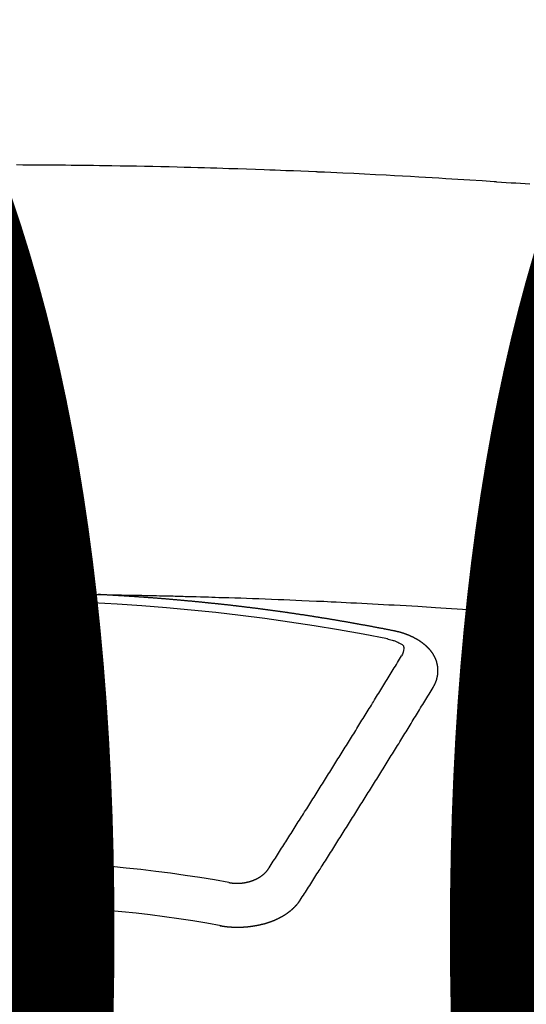
# Model space of a CAD drawing. Extents: x 27948 to 54421, y -25 to 8845.
# Drawn here: x 30773 to 30781, y 6850 to 6865 of the extents above; entities that cross this region are included whole.
import ezdxf

# ---------------------------------------------------------------- set-up
doc = ezdxf.new("R2010")
doc.units = 0
doc.header["$LTSCALE"] = 50
doc.header["$MEASUREMENT"] = 0
doc.layers.get('0').update_dxf_attribs({"linetype": 'CONTINUOUS'})
doc.layers.get('DEFPOINTS').update_dxf_attribs({"color": 146, "linetype": 'CONTINUOUS'})
doc.layers.add('150-機器', color=8, linetype='CONTINUOUS')
doc.styles.add('KH001', font='msgothic.ttc')
doc.dimstyles.new('KH1xx015', dxfattribs={"dimscale": 10, "dimtxt": 3.8, "dimasz": 0.8, "dimexe": 0.3, "dimexo": 1.2, "dimgap": 0.5, "dimtad": 3, "dimdec": 1, "dimdsep": 46, "dimlunit": 6, "dimtxsty": 'KH001', "dimblk": 'DOT', "dimcen": 1, "dimdle": 1, "dimclrd": 256, "dimclre": 256, "dimclrt": 256, "dimadec": 0, "dimazin": 0, "dimtfac": 1, "dimtdec": 1, "dimtix": 1, "dimtmove": 2, "dimatfit": 3, "dimldrblk": 'CLOSEDBLANK', "dimfxl": 1, "dimtolj": 1, "dimtzin": 0, "dimlwd": -1, "dimlwe": -1, "dimarcsym": 0})

# ---------------------------------------------------------------- blocks, each defined once
blk = doc.blocks.new('F402_H')
at = {"layer": '150-機器', "color": 13, "linetype": 'Continuous'}
for points in [[(8.209, -259.862), (8.137, -259.857), (8.065, -259.852), (7.993, -259.847), (7.921, -259.842), (7.849, -259.837), (7.777, -259.832), (7.705, -259.827), (7.695, -259.826), (7.684, -259.825), (7.674, -259.824), (7.664, -259.824), (7.478, -259.811), (7.293, -259.798), (7.107, -259.787), (6.921, -259.776), (6.818, -259.77), (6.715, -259.764), (6.611, -259.758), (6.508, -259.752), (6.384, -259.745), (6.26, -259.738), (6.136, -259.731), (6.011, -259.724), (5.846, -259.715), (5.68, -259.707), (5.515, -259.699), (5.349, -259.691), (5.256, -259.687), (5.162, -259.683), (5.069, -259.678), (4.975, -259.674), (4.965, -259.674), (4.955, -259.673), (4.945, -259.673), (4.934, -259.672), (4.82, -259.667), (4.706, -259.662), (4.592, -259.658), (4.477, -259.654), (4.394, -259.651), (4.311, -259.648), (4.228, -259.644), (4.145, -259.641), (4.01, -259.636), (3.875, -259.632), (3.74, -259.627), (3.605, -259.623), (3.511, -259.62), (3.417, -259.617), (3.324, -259.614), (3.23, -259.611), (3.126, -259.608), (3.022, -259.605), (2.918, -259.603), (2.814, -259.6), (2.689, -259.597), (2.564, -259.594), (2.439, -259.592), (2.314, -259.589), (2.189, -259.587), (2.064, -259.584), (1.939, -259.582), (1.814, -259.58), (1.72, -259.579), (1.626, -259.578), (1.532, -259.576), (1.439, -259.575), (1.355, -259.574), (1.272, -259.573), (1.189, -259.572), (1.105, -259.571), (1.011, -259.57), (0.917, -259.57), (0.823, -259.569), (0.729, -259.568), (0.636, -259.568), (0.542, -259.567), (0.448, -259.567), (0.354, -259.566)], [(0.399, -266.096), (0.406, -266.096), (0.412, -266.097), (0.419, -266.097), (0.426, -266.097), (0.432, -266.097), (0.438, -266.097), (0.445, -266.097), (0.452, -266.097), (0.458, -266.097), (0.465, -266.097), (0.472, -266.097), (0.479, -266.098), (0.485, -266.098), (0.492, -266.098), (0.499, -266.098), (0.505, -266.098), (0.512, -266.098), (0.519, -266.098), (0.526, -266.098), (0.532, -266.098), (0.539, -266.099), (0.546, -266.099), (0.552, -266.099), (0.559, -266.099), (0.566, -266.099), (0.573, -266.099), (0.579, -266.099), (0.586, -266.099), (0.593, -266.1), (0.599, -266.1), (0.606, -266.1), (0.613, -266.1), (0.619, -266.1), (0.626, -266.1), (0.633, -266.1), (0.64, -266.101), (0.646, -266.101), (0.653, -266.101), (0.66, -266.101), (0.666, -266.101), (0.673, -266.101), (0.68, -266.101), (0.687, -266.102), (0.693, -266.102), (0.7, -266.102), (0.707, -266.102), (0.713, -266.102), (0.72, -266.102), (0.727, -266.102), (0.734, -266.103), (0.74, -266.103), (0.747, -266.103), (0.754, -266.103), (0.76, -266.103), (0.767, -266.103), (0.774, -266.104), (0.781, -266.104), (0.787, -266.104), (0.794, -266.104), (0.801, -266.104), (0.806, -266.105), (0.813, -266.105), (0.82, -266.105), (0.826, -266.105), (0.833, -266.105), (0.84, -266.105), (0.847, -266.106), (0.853, -266.106), (0.86, -266.106), (0.867, -266.106), (0.873, -266.106), (0.88, -266.107), (0.887, -266.107), (0.894, -266.107), (0.9, -266.107), (0.907, -266.107), (0.914, -266.108), (0.92, -266.108), (0.927, -266.108), (0.934, -266.108), (0.941, -266.108), (0.947, -266.109), (0.954, -266.109), (0.961, -266.109), (0.967, -266.109), (0.974, -266.109), (0.981, -266.11), (0.987, -266.11), (0.994, -266.11), (1.001, -266.11), (1.008, -266.11), (1.014, -266.111), (1.021, -266.111), (1.028, -266.111), (1.034, -266.111), (1.041, -266.112), (1.048, -266.112), (1.054, -266.112), (1.061, -266.112), (1.068, -266.113), (1.075, -266.113), (1.081, -266.113), (1.088, -266.113), (1.095, -266.114), (1.101, -266.114), (1.108, -266.114), (1.115, -266.114), (1.122, -266.115), (1.128, -266.115), (1.135, -266.115), (1.142, -266.115), (1.148, -266.116), (1.155, -266.116), (1.162, -266.116), (1.168, -266.116), (1.175, -266.117), (1.181, -266.117), (1.188, -266.117), (1.194, -266.117), (1.201, -266.118), (1.208, -266.118), (1.214, -266.118), (1.221, -266.118), (1.228, -266.119), (1.234, -266.119), (1.241, -266.119), (1.248, -266.12), (1.254, -266.12), (1.261, -266.12), (1.268, -266.12), (1.275, -266.121), (1.281, -266.121), (1.288, -266.121), (1.295, -266.122), (1.301, -266.122), (1.308, -266.122), (1.315, -266.123), (1.321, -266.123), (1.328, -266.123), (1.335, -266.123), (1.342, -266.124), (1.348, -266.124), (1.355, -266.124), (1.362, -266.125), (1.368, -266.125), (1.375, -266.125), (1.382, -266.126), (1.388, -266.126), (1.395, -266.126), (1.402, -266.127), (1.408, -266.127), (1.415, -266.127), (1.422, -266.128), (1.429, -266.128), (1.435, -266.128), (1.442, -266.128), (1.449, -266.129), (1.455, -266.129), (1.462, -266.129), (1.469, -266.13), (1.475, -266.13), (1.482, -266.13), (1.489, -266.131), (1.495, -266.131), (1.502, -266.131), (1.509, -266.132), (1.516, -266.132), (1.522, -266.132), (1.529, -266.133), (1.536, -266.133), (1.542, -266.133), (1.549, -266.134), (1.556, -266.134), (1.561, -266.134), (1.568, -266.135), (1.575, -266.135), (1.581, -266.135), (1.588, -266.136), (1.595, -266.136), (1.602, -266.136)], [(1.595, -266.136), (1.673, -266.137), (1.75, -266.139), (1.828, -266.14), (1.905, -266.142), (1.958, -266.143), (2.011, -266.144), (2.064, -266.145), (2.117, -266.146), (2.147, -266.146), (2.178, -266.147), (2.208, -266.147), (2.238, -266.148), (2.269, -266.148), (2.299, -266.149), (2.329, -266.149), (2.359, -266.15), (2.382, -266.15), (2.404, -266.151), (2.427, -266.151), (2.45, -266.152), (2.495, -266.153), (2.541, -266.154), (2.587, -266.155), (2.632, -266.156), (2.655, -266.156), (2.678, -266.157), (2.7, -266.157), (2.723, -266.158), (2.753, -266.158), (2.783, -266.159), (2.814, -266.16), (2.844, -266.161), (2.874, -266.162), (2.905, -266.163), (2.935, -266.164), (2.966, -266.165), (3.034, -266.167), (3.102, -266.168), (3.17, -266.17), (3.238, -266.172), (3.291, -266.173), (3.343, -266.175), (3.396, -266.177), (3.449, -266.179), (3.488, -266.18), (3.527, -266.181), (3.566, -266.182), (3.605, -266.183), (3.694, -266.186), (3.784, -266.189), (3.873, -266.192), (3.963, -266.196), (4.061, -266.199), (4.159, -266.203), (4.258, -266.207), (4.356, -266.211), (4.446, -266.214), (4.537, -266.218), (4.627, -266.222), (4.718, -266.226), (4.831, -266.23), (4.944, -266.235), (5.057, -266.24), (5.171, -266.246), (5.246, -266.249), (5.321, -266.253), (5.397, -266.257), (5.472, -266.261), (5.555, -266.265), (5.637, -266.269), (5.72, -266.273), (5.803, -266.277), (5.886, -266.282), (5.969, -266.286), (6.051, -266.291), (6.134, -266.295), (6.224, -266.301), (6.314, -266.306), (6.404, -266.311), (6.494, -266.316), (6.562, -266.32), (6.629, -266.324), (6.697, -266.328), (6.764, -266.332), (6.847, -266.337), (6.929, -266.343), (7.012, -266.348), (7.095, -266.353), (7.177, -266.359), (7.259, -266.364), (7.341, -266.37), (7.424, -266.375), (7.506, -266.381), (7.588, -266.387), (7.671, -266.392), (7.753, -266.398), (7.835, -266.404), (7.917, -266.41), (8, -266.416), (8.082, -266.422), (8.156, -266.428)], [(6.135, -266.693), (6.125, -266.691), (6.116, -266.689), (6.107, -266.687), (6.098, -266.685), (6.089, -266.684), (6.079, -266.682), (6.07, -266.68), (6.061, -266.678), (6.052, -266.676), (6.043, -266.674), (6.033, -266.673), (6.024, -266.671), (6.015, -266.669), (6.006, -266.667), (5.997, -266.665), (5.987, -266.664), (5.979, -266.662), (5.97, -266.66), (5.961, -266.658), (5.951, -266.656), (5.942, -266.655), (5.933, -266.653), (5.924, -266.651), (5.915, -266.65), (5.905, -266.649), (5.896, -266.647), (5.887, -266.645), (5.878, -266.643), (5.868, -266.641), (5.859, -266.64), (5.85, -266.638), (5.841, -266.636), (5.832, -266.634), (5.822, -266.633), (5.813, -266.631), (5.804, -266.629), (5.795, -266.627), (5.785, -266.626), (5.776, -266.624), (5.767, -266.622), (5.758, -266.621), (5.748, -266.619), (5.739, -266.617), (5.73, -266.615), (5.721, -266.614), (5.711, -266.612), (5.702, -266.61), (5.693, -266.609), (5.683, -266.607), (5.674, -266.605), (5.665, -266.603), (5.656, -266.602), (5.646, -266.6), (5.637, -266.598), (5.628, -266.597), (5.619, -266.595), (5.609, -266.593), (5.601, -266.592), (5.592, -266.59), (5.582, -266.588), (5.573, -266.587), (5.564, -266.585), (5.555, -266.583), (5.545, -266.582), (5.536, -266.58), (5.527, -266.578), (5.517, -266.577), (5.508, -266.575), (5.499, -266.573), (5.49, -266.572), (5.48, -266.57), (5.471, -266.568), (5.462, -266.567), (5.452, -266.565), (5.443, -266.564), (5.434, -266.562), (5.424, -266.56), (5.415, -266.559), (5.406, -266.557), (5.397, -266.555), (5.387, -266.554), (5.378, -266.552), (5.369, -266.551), (5.359, -266.549), (5.35, -266.547), (5.341, -266.546), (5.331, -266.544), (5.322, -266.543), (5.313, -266.541), (5.303, -266.539), (5.294, -266.538), (5.285, -266.536), (5.275, -266.535), (5.266, -266.533), (5.257, -266.532), (5.247, -266.53), (5.238, -266.528), (5.229, -266.527), (5.22, -266.525), (5.211, -266.524), (5.202, -266.522), (5.192, -266.521), (5.183, -266.519), (5.174, -266.517), (5.164, -266.516), (5.155, -266.514), (5.146, -266.513), (5.136, -266.511), (5.127, -266.51), (5.118, -266.508), (5.108, -266.507), (5.099, -266.505), (5.089, -266.504), (5.08, -266.502), (5.071, -266.501), (5.061, -266.499), (5.052, -266.498), (5.043, -266.496), (5.033, -266.495), (5.024, -266.493), (5.015, -266.492), (5.005, -266.49), (4.996, -266.489), (4.986, -266.487), (4.977, -266.486), (4.968, -266.484), (4.958, -266.483), (4.949, -266.481), (4.94, -266.48), (4.93, -266.478), (4.921, -266.477), (4.911, -266.475), (4.902, -266.474), (4.893, -266.472), (4.883, -266.471), (4.874, -266.469), (4.864, -266.468), (4.855, -266.466), (4.847, -266.465), (4.837, -266.464), (4.828, -266.462), (4.818, -266.461), (4.809, -266.459), (4.8, -266.458), (4.79, -266.456), (4.781, -266.455), (4.771, -266.453), (4.762, -266.452), (4.753, -266.451), (4.743, -266.449), (4.734, -266.448), (4.724, -266.446), (4.715, -266.445), (4.706, -266.444), (4.696, -266.442), (4.687, -266.441), (4.677, -266.439), (4.668, -266.438), (4.659, -266.437), (4.649, -266.435), (4.64, -266.434), (4.63, -266.432), (4.621, -266.431), (4.611, -266.43), (4.602, -266.428), (4.593, -266.427), (4.583, -266.425), (4.574, -266.424), (4.564, -266.423), (4.555, -266.421), (4.545, -266.42), (4.536, -266.419), (4.527, -266.417), (4.517, -266.416), (4.508, -266.415), (4.498, -266.413), (4.489, -266.412), (4.479, -266.411), (4.471, -266.409), (4.461, -266.408), (4.452, -266.407), (4.443, -266.405), (4.433, -266.404), (4.424, -266.403), (4.414, -266.401), (4.405, -266.4), (4.395, -266.399), (4.386, -266.397), (4.376, -266.396), (4.367, -266.395), (4.357, -266.393), (4.348, -266.392), (4.339, -266.391), (4.329, -266.389), (4.32, -266.388), (4.31, -266.387), (4.301, -266.386), (4.291, -266.384), (4.282, -266.383), (4.272, -266.382), (4.263, -266.38), (4.253, -266.379), (4.244, -266.378), (4.234, -266.377), (4.225, -266.375), (4.215, -266.374), (4.206, -266.373), (4.197, -266.372), (4.187, -266.37), (4.178, -266.369), (4.168, -266.368), (4.159, -266.367), (4.149, -266.365), (4.14, -266.364), (4.13, -266.363), (4.121, -266.362), (4.111, -266.36), (4.102, -266.359), (4.093, -266.358), (4.084, -266.357), (4.074, -266.355), (4.065, -266.354), (4.055, -266.353), (4.046, -266.352), (4.036, -266.351), (4.027, -266.349), (4.017, -266.348), (4.008, -266.347), (3.998, -266.346), (3.989, -266.345), (3.979, -266.343), (3.97, -266.342), (3.96, -266.341), (3.951, -266.34), (3.941, -266.339), (3.932, -266.337), (3.922, -266.336), (3.913, -266.335), (3.903, -266.334), (3.894, -266.333), (3.884, -266.332), (3.875, -266.33), (3.865, -266.329), (3.856, -266.328), (3.846, -266.327), (3.837, -266.326), (3.827, -266.325), (3.817, -266.323), (3.808, -266.322), (3.798, -266.321), (3.789, -266.32), (3.779, -266.319), (3.77, -266.318), (3.76, -266.317), (3.751, -266.316), (3.741, -266.314), (3.732, -266.313), (3.722, -266.312), (3.714, -266.311), (3.704, -266.31), (3.695, -266.309), (3.685, -266.308), (3.676, -266.307), (3.666, -266.306), (3.656, -266.304), (3.647, -266.303), (3.637, -266.302), (3.628, -266.301), (3.618, -266.3), (3.609, -266.299), (3.599, -266.298), (3.59, -266.297), (3.58, -266.296), (3.571, -266.295), (3.561, -266.294), (3.551, -266.293), (3.542, -266.291), (3.532, -266.29), (3.523, -266.289), (3.513, -266.288), (3.504, -266.287), (3.494, -266.286), (3.485, -266.285), (3.475, -266.284), (3.465, -266.283), (3.456, -266.282), (3.446, -266.281), (3.437, -266.28), (3.427, -266.279), (3.418, -266.278), (3.408, -266.277), (3.399, -266.276), (3.389, -266.275), (3.379, -266.274), (3.37, -266.273), (3.36, -266.273), (3.351, -266.272), (3.342, -266.271), (3.333, -266.27), (3.323, -266.269), (3.313, -266.268), (3.304, -266.267), (3.294, -266.266), (3.285, -266.265), (3.275, -266.264), (3.266, -266.263), (3.256, -266.262), (3.246, -266.261), (3.237, -266.26), (3.227, -266.259), (3.218, -266.258), (3.208, -266.257), (3.199, -266.256), (3.189, -266.255), (3.179, -266.254), (3.17, -266.253), (3.16, -266.252), (3.151, -266.251), (3.141, -266.25), (3.131, -266.249), (3.122, -266.248), (3.112, -266.248), (3.103, -266.247), (3.093, -266.246), (3.083, -266.245), (3.074, -266.244), (3.064, -266.243), (3.055, -266.242), (3.045, -266.241), (3.035, -266.24), (3.026, -266.239), (3.016, -266.238), (3.007, -266.237), (2.997, -266.237), (2.987, -266.236), (2.978, -266.235), (2.968, -266.234), (2.96, -266.233), (2.95, -266.232), (2.94, -266.231), (2.931, -266.23), (2.921, -266.229), (2.912, -266.229), (2.902, -266.228), (2.892, -266.227), (2.883, -266.226), (2.873, -266.225), (2.864, -266.224), (2.854, -266.223), (2.844, -266.223), (2.835, -266.222), (2.825, -266.221), (2.815, -266.22), (2.806, -266.219), (2.796, -266.218), (2.787, -266.217), (2.777, -266.217), (2.767, -266.216), (2.758, -266.215), (2.748, -266.214), (2.739, -266.213), (2.729, -266.212), (2.719, -266.212), (2.71, -266.211), (2.7, -266.21), (2.69, -266.209), (2.681, -266.208), (2.671, -266.208), (2.662, -266.207), (2.652, -266.206), (2.642, -266.205), (2.633, -266.204), (2.623, -266.204), (2.613, -266.203), (2.604, -266.202), (2.594, -266.201), (2.585, -266.201), (2.576, -266.2), (2.566, -266.199), (2.557, -266.198), (2.547, -266.197), (2.537, -266.197), (2.528, -266.196), (2.518, -266.195), (2.508, -266.194), (2.499, -266.194), (2.489, -266.193), (2.479, -266.192), (2.47, -266.191), (2.46, -266.191), (2.451, -266.19), (2.441, -266.189), (2.431, -266.188), (2.422, -266.188), (2.412, -266.187), (2.402, -266.186), (2.393, -266.186), (2.383, -266.185), (2.373, -266.184), (2.364, -266.183), (2.354, -266.183), (2.344, -266.182), (2.335, -266.181), (2.325, -266.181), (2.315, -266.18), (2.306, -266.179), (2.296, -266.178), (2.287, -266.178), (2.277, -266.177), (2.267, -266.176), (2.258, -266.176), (2.248, -266.175), (2.238, -266.174), (2.229, -266.174), (2.219, -266.173), (2.21, -266.172), (2.201, -266.172), (2.191, -266.171), (2.181, -266.17), (2.172, -266.17), (2.162, -266.169), (2.152, -266.168), (2.143, -266.168), (2.133, -266.167), (2.123, -266.166), (2.114, -266.166), (2.104, -266.165), (2.094, -266.165), (2.085, -266.164), (2.075, -266.163), (2.065, -266.163), (2.056, -266.162), (2.046, -266.161), (2.036, -266.161), (2.027, -266.16), (2.017, -266.16), (2.007, -266.159), (1.998, -266.158), (1.988, -266.158), (1.978, -266.157), (1.969, -266.157), (1.959, -266.156), (1.949, -266.156), (1.94, -266.155), (1.93, -266.154), (1.92, -266.154), (1.911, -266.153), (1.901, -266.153), (1.891, -266.152), (1.881, -266.152), (1.872, -266.151), (1.862, -266.15), (1.852, -266.15), (1.843, -266.149), (1.834, -266.149), (1.824, -266.148), (1.815, -266.148), (1.805, -266.147), (1.795, -266.147), (1.786, -266.146), (1.776, -266.146), (1.766, -266.145), (1.757, -266.145), (1.747, -266.144), (1.737, -266.143), (1.728, -266.143), (1.718, -266.142), (1.708, -266.142), (1.698, -266.141), (1.689, -266.141), (1.679, -266.14), (1.669, -266.14), (1.66, -266.139), (1.65, -266.139), (1.64, -266.138), (1.631, -266.138), (1.621, -266.137), (1.611, -266.137), (1.602, -266.136)], [(6.73, -267.557), (6.731, -267.555), (6.732, -267.553), (6.733, -267.551), (6.735, -267.549), (6.735, -267.546), (6.736, -267.544), (6.737, -267.542), (6.738, -267.54), (6.74, -267.538), (6.741, -267.536), (6.742, -267.534), (6.743, -267.531), (6.744, -267.529), (6.745, -267.527), (6.747, -267.525), (6.748, -267.523), (6.749, -267.521), (6.75, -267.518), (6.751, -267.516), (6.752, -267.514), (6.753, -267.512), (6.754, -267.51), (6.755, -267.508), (6.756, -267.505), (6.758, -267.503), (6.759, -267.501), (6.76, -267.499), (6.761, -267.497), (6.762, -267.494), (6.763, -267.492), (6.764, -267.49), (6.765, -267.488), (6.765, -267.486), (6.766, -267.484), (6.767, -267.481), (6.768, -267.479), (6.769, -267.477), (6.77, -267.475), (6.771, -267.472), (6.772, -267.47), (6.772, -267.468), (6.773, -267.466), (6.774, -267.464), (6.775, -267.461), (6.776, -267.459), (6.776, -267.457), (6.777, -267.455), (6.778, -267.453), (6.779, -267.45), (6.779, -267.448), (6.78, -267.446), (6.781, -267.444), (6.782, -267.441), (6.782, -267.439), (6.783, -267.437), (6.784, -267.435), (6.784, -267.432), (6.785, -267.43), (6.785, -267.428), (6.786, -267.426), (6.787, -267.423), (6.787, -267.421), (6.788, -267.419), (6.788, -267.417), (6.789, -267.414), (6.79, -267.412), (6.79, -267.41), (6.791, -267.408), (6.791, -267.405), (6.792, -267.403), (6.792, -267.402), (6.793, -267.4), (6.793, -267.397), (6.794, -267.395), (6.794, -267.393), (6.794, -267.391), (6.795, -267.388), (6.795, -267.386), (6.796, -267.384), (6.796, -267.382), (6.797, -267.379), (6.797, -267.377), (6.797, -267.375), (6.798, -267.373), (6.798, -267.37), (6.798, -267.368), (6.799, -267.366), (6.799, -267.364), (6.799, -267.361), (6.8, -267.359), (6.8, -267.357), (6.8, -267.355), (6.8, -267.352), (6.801, -267.35), (6.801, -267.348), (6.801, -267.346), (6.801, -267.343), (6.802, -267.341), (6.802, -267.339), (6.802, -267.337), (6.802, -267.334), (6.802, -267.332), (6.802, -267.33), (6.803, -267.328), (6.803, -267.325), (6.803, -267.323), (6.803, -267.321), (6.803, -267.319), (6.803, -267.316), (6.803, -267.314), (6.803, -267.312), (6.803, -267.309), (6.803, -267.307), (6.803, -267.305), (6.803, -267.303), (6.803, -267.3), (6.803, -267.298), (6.803, -267.296), (6.803, -267.294), (6.803, -267.291), (6.803, -267.289), (6.803, -267.287), (6.803, -267.285), (6.803, -267.282), (6.803, -267.28), (6.803, -267.278), (6.803, -267.276), (6.802, -267.273), (6.802, -267.271), (6.802, -267.269), (6.802, -267.267), (6.802, -267.264), (6.802, -267.262), (6.801, -267.26), (6.801, -267.258), (6.801, -267.255), (6.801, -267.253), (6.801, -267.251), (6.8, -267.249), (6.8, -267.246), (6.8, -267.244), (6.8, -267.242), (6.799, -267.24), (6.799, -267.237), (6.799, -267.235), (6.798, -267.233), (6.798, -267.231), (6.798, -267.228), (6.797, -267.226), (6.797, -267.224), (6.796, -267.222), (6.796, -267.219), (6.796, -267.217), (6.795, -267.215), (6.795, -267.213), (6.794, -267.211), (6.794, -267.208), (6.793, -267.206), (6.793, -267.204), (6.793, -267.202), (6.792, -267.199), (6.792, -267.197), (6.791, -267.195), (6.791, -267.193), (6.79, -267.191), (6.789, -267.188), (6.789, -267.186), (6.788, -267.184), (6.788, -267.182), (6.787, -267.179), (6.787, -267.177), (6.786, -267.175), (6.785, -267.173), (6.785, -267.171), (6.784, -267.168), (6.783, -267.166), (6.783, -267.164), (6.782, -267.162), (6.781, -267.16), (6.781, -267.157), (6.78, -267.155), (6.779, -267.153), (6.778, -267.151), (6.778, -267.149), (6.777, -267.147), (6.776, -267.144), (6.775, -267.142), (6.775, -267.14), (6.774, -267.138), (6.773, -267.136), (6.772, -267.133), (6.771, -267.131), (6.77, -267.129), (6.77, -267.127), (6.769, -267.125), (6.768, -267.123), (6.767, -267.12), (6.766, -267.118), (6.765, -267.116), (6.764, -267.114), (6.763, -267.112), (6.762, -267.11), (6.761, -267.108), (6.76, -267.105), (6.759, -267.103), (6.758, -267.101), (6.757, -267.099), (6.756, -267.097), (6.755, -267.095), (6.754, -267.093), (6.753, -267.091), (6.752, -267.088), (6.751, -267.086), (6.75, -267.084), (6.749, -267.082), (6.748, -267.08), (6.747, -267.078), (6.745, -267.076), (6.744, -267.074), (6.743, -267.072), (6.742, -267.07), (6.741, -267.067), (6.74, -267.065), (6.738, -267.063), (6.737, -267.061), (6.736, -267.059), (6.735, -267.057), (6.734, -267.055), (6.733, -267.053), (6.732, -267.051), (6.731, -267.049), (6.729, -267.047), (6.728, -267.045), (6.727, -267.043), (6.725, -267.041), (6.724, -267.039), (6.723, -267.037), (6.721, -267.034), (6.72, -267.032), (6.718, -267.03), (6.717, -267.028), (6.716, -267.026), (6.714, -267.025), (6.713, -267.023), (6.711, -267.021), (6.71, -267.019), (6.708, -267.017), (6.707, -267.015), (6.705, -267.013), (6.704, -267.011), (6.702, -267.009), (6.701, -267.007), (6.699, -267.005), (6.698, -267.003), (6.696, -267.002), (6.695, -267), (6.693, -266.998), (6.692, -266.996), (6.69, -266.994), (6.688, -266.992), (6.687, -266.99), (6.685, -266.988), (6.683, -266.986), (6.682, -266.984), (6.68, -266.982), (6.678, -266.98), (6.677, -266.978), (6.675, -266.976), (6.673, -266.974), (6.672, -266.972), (6.67, -266.971), (6.668, -266.969), (6.666, -266.967), (6.665, -266.965), (6.663, -266.963), (6.661, -266.961), (6.659, -266.959), (6.658, -266.957), (6.656, -266.956), (6.654, -266.954), (6.652, -266.952), (6.65, -266.95), (6.648, -266.948), (6.647, -266.946), (6.645, -266.944), (6.643, -266.943), (6.641, -266.941), (6.639, -266.939), (6.637, -266.937), (6.635, -266.935), (6.633, -266.933), (6.631, -266.932), (6.629, -266.93), (6.627, -266.928), (6.625, -266.926), (6.623, -266.924), (6.621, -266.923), (6.619, -266.921), (6.617, -266.919), (6.615, -266.917), (6.613, -266.916), (6.611, -266.914), (6.609, -266.912), (6.607, -266.91), (6.605, -266.909), (6.603, -266.907), (6.601, -266.905), (6.599, -266.903), (6.597, -266.902), (6.595, -266.9), (6.593, -266.898), (6.591, -266.897), (6.588, -266.895), (6.586, -266.893), (6.584, -266.891), (6.582, -266.89), (6.58, -266.888), (6.578, -266.886), (6.575, -266.885), (6.573, -266.883), (6.571, -266.881), (6.569, -266.88), (6.567, -266.878), (6.564, -266.876), (6.562, -266.875), (6.56, -266.873), (6.558, -266.871), (6.555, -266.87), (6.553, -266.868), (6.551, -266.867), (6.549, -266.865), (6.546, -266.863), (6.544, -266.862), (6.542, -266.86), (6.539, -266.859), (6.537, -266.857), (6.535, -266.855), (6.532, -266.854), (6.53, -266.852), (6.528, -266.851), (6.525, -266.849), (6.523, -266.848), (6.521, -266.846), (6.518, -266.844), (6.516, -266.843), (6.513, -266.841), (6.511, -266.84), (6.509, -266.838), (6.506, -266.837), (6.504, -266.835), (6.501, -266.834), (6.499, -266.832), (6.496, -266.831), (6.494, -266.829), (6.491, -266.828), (6.489, -266.826), (6.486, -266.825), (6.484, -266.823), (6.481, -266.822), (6.479, -266.821), (6.476, -266.819), (6.474, -266.818), (6.471, -266.816), (6.469, -266.815), (6.466, -266.813), (6.464, -266.812), (6.461, -266.81), (6.458, -266.809), (6.456, -266.808), (6.453, -266.806), (6.451, -266.805), (6.448, -266.803), (6.446, -266.802), (6.443, -266.801), (6.44, -266.799), (6.438, -266.798), (6.435, -266.797), (6.432, -266.795), (6.43, -266.794), (6.427, -266.793), (6.424, -266.791), (6.422, -266.79), (6.419, -266.789), (6.416, -266.787), (6.414, -266.786), (6.411, -266.785), (6.408, -266.783), (6.406, -266.782), (6.403, -266.781), (6.4, -266.78), (6.397, -266.778), (6.395, -266.777), (6.392, -266.776), (6.389, -266.774), (6.386, -266.773), (6.384, -266.772), (6.381, -266.771), (6.378, -266.77), (6.375, -266.768), (6.372, -266.767), (6.37, -266.766), (6.367, -266.765), (6.364, -266.763), (6.361, -266.762), (6.358, -266.761), (6.357, -266.76), (6.354, -266.759), (6.351, -266.758), (6.348, -266.756), (6.345, -266.755), (6.342, -266.754), (6.339, -266.753), (6.337, -266.752), (6.334, -266.751), (6.331, -266.75), (6.328, -266.748), (6.325, -266.747), (6.322, -266.746), (6.319, -266.745), (6.316, -266.744), (6.313, -266.743), (6.31, -266.742), (6.308, -266.741), (6.305, -266.74), (6.302, -266.739), (6.299, -266.738), (6.296, -266.737), (6.293, -266.736), (6.29, -266.735), (6.287, -266.734), (6.284, -266.733), (6.281, -266.731), (6.278, -266.73), (6.275, -266.729), (6.272, -266.729), (6.269, -266.728), (6.266, -266.727), (6.263, -266.726), (6.26, -266.725), (6.257, -266.724), (6.254, -266.723), (6.251, -266.722), (6.248, -266.721), (6.245, -266.72), (6.242, -266.719), (6.238, -266.718), (6.235, -266.717), (6.232, -266.716), (6.229, -266.716), (6.226, -266.715), (6.223, -266.714), (6.22, -266.713), (6.217, -266.712), (6.214, -266.711), (6.211, -266.711), (6.207, -266.71), (6.204, -266.709), (6.201, -266.708), (6.198, -266.707), (6.195, -266.707), (6.192, -266.706), (6.189, -266.705), (6.185, -266.704), (6.182, -266.704), (6.179, -266.703), (6.176, -266.702), (6.173, -266.701), (6.17, -266.701), (6.166, -266.7), (6.163, -266.699), (6.16, -266.698), (6.157, -266.698), (6.154, -266.697), (6.15, -266.696), (6.147, -266.695), (6.144, -266.695), (6.141, -266.694), (6.138, -266.693), (6.135, -266.693)], [(6.021, -266.811), (6.041, -266.817), (6.062, -266.822), (6.083, -266.827), (6.103, -266.833), (6.116, -266.837), (6.129, -266.841), (6.141, -266.845), (6.154, -266.85), (6.172, -266.857), (6.189, -266.866), (6.206, -266.874), (6.224, -266.883), (6.235, -266.888), (6.247, -266.894), (6.257, -266.9), (6.266, -266.908), (6.273, -266.919), (6.278, -266.933), (6.281, -266.948), (6.282, -266.963), (6.278, -266.992), (6.27, -267.02), (6.259, -267.047), (6.246, -267.073)], [(4.218, -270.316), (4.234, -270.291), (4.251, -270.266), (4.267, -270.241), (4.283, -270.216), (4.299, -270.191), (4.315, -270.166), (4.331, -270.141), (4.347, -270.116), (4.363, -270.091), (4.379, -270.066), (4.395, -270.041), (4.411, -270.016), (4.427, -269.991), (4.443, -269.966), (4.459, -269.941), (4.474, -269.916), (4.49, -269.891), (4.506, -269.865), (4.522, -269.84), (4.538, -269.815), (4.554, -269.79), (4.57, -269.765), (4.586, -269.739), (4.602, -269.714), (4.618, -269.689), (4.634, -269.665), (4.65, -269.639), (4.666, -269.614), (4.682, -269.589), (4.698, -269.563), (4.714, -269.538), (4.73, -269.513), (4.746, -269.488), (4.762, -269.462), (4.778, -269.437), (4.794, -269.412), (4.81, -269.386), (4.826, -269.361), (4.842, -269.335), (4.858, -269.31), (4.874, -269.286), (4.89, -269.26), (4.906, -269.235), (4.922, -269.209), (4.938, -269.184), (4.954, -269.159), (4.97, -269.133), (4.986, -269.108), (5.002, -269.082), (5.018, -269.057), (5.034, -269.031), (5.05, -269.006), (5.066, -268.98), (5.082, -268.955), (5.098, -268.929), (5.114, -268.905), (5.13, -268.879), (5.146, -268.854), (5.162, -268.828), (5.178, -268.802), (5.194, -268.777), (5.21, -268.751), (5.226, -268.726), (5.241, -268.7), (5.257, -268.674), (5.273, -268.649), (5.289, -268.623), (5.305, -268.598), (5.321, -268.572), (5.337, -268.546), (5.353, -268.522), (5.369, -268.496), (5.385, -268.47), (5.401, -268.445), (5.417, -268.419), (5.433, -268.393), (5.449, -268.367), (5.465, -268.342), (5.481, -268.316), (5.497, -268.29), (5.513, -268.264), (5.529, -268.239), (5.545, -268.213), (5.561, -268.187), (5.577, -268.161), (5.593, -268.136), (5.608, -268.111), (5.624, -268.085), (5.64, -268.059), (5.656, -268.033), (5.672, -268.007), (5.688, -267.981), (5.704, -267.956), (5.72, -267.93), (5.736, -267.904), (5.752, -267.878), (5.768, -267.852), (5.784, -267.826), (5.8, -267.8), (5.816, -267.775), (5.832, -267.749), (5.848, -267.723), (5.864, -267.697), (5.88, -267.672), (5.896, -267.646), (5.912, -267.62), (5.928, -267.594), (5.944, -267.568), (5.96, -267.542), (5.976, -267.516), (5.991, -267.49), (6.007, -267.464), (6.023, -267.437), (6.039, -267.411), (6.055, -267.386), (6.071, -267.36), (6.087, -267.334), (6.103, -267.308), (6.119, -267.282), (6.135, -267.256), (6.151, -267.23), (6.166, -267.204), (6.182, -267.178), (6.198, -267.151), (6.214, -267.125), (6.23, -267.099), (6.246, -267.073)], [(4.695, -270.81), (4.711, -270.786), (4.727, -270.761), (4.743, -270.736), (4.759, -270.711), (4.776, -270.686), (4.792, -270.661), (4.808, -270.635), (4.824, -270.61), (4.84, -270.585), (4.855, -270.56), (4.871, -270.535), (4.887, -270.509), (4.903, -270.484), (4.919, -270.459), (4.935, -270.434), (4.951, -270.41), (4.968, -270.384), (4.984, -270.359), (5, -270.334), (5.016, -270.308), (5.032, -270.283), (5.048, -270.258), (5.064, -270.232), (5.08, -270.207), (5.096, -270.182), (5.112, -270.156), (5.128, -270.131), (5.144, -270.106), (5.16, -270.08), (5.177, -270.055), (5.193, -270.031), (5.209, -270.005), (5.225, -269.98), (5.24, -269.954), (5.256, -269.929), (5.272, -269.904), (5.288, -269.878), (5.304, -269.853), (5.32, -269.827), (5.336, -269.802), (5.352, -269.776), (5.368, -269.751), (5.385, -269.725), (5.401, -269.7), (5.417, -269.674), (5.433, -269.65), (5.449, -269.624), (5.465, -269.599), (5.481, -269.573), (5.497, -269.548), (5.513, -269.522), (5.529, -269.496), (5.545, -269.471), (5.561, -269.445), (5.577, -269.42), (5.593, -269.394), (5.608, -269.368), (5.625, -269.343), (5.641, -269.317), (5.657, -269.291), (5.673, -269.267), (5.689, -269.241), (5.705, -269.215), (5.721, -269.19), (5.737, -269.164), (5.753, -269.138), (5.769, -269.113), (5.785, -269.087), (5.801, -269.061), (5.817, -269.035), (5.833, -269.01), (5.849, -268.984), (5.865, -268.958), (5.881, -268.932), (5.898, -268.908), (5.914, -268.882), (5.93, -268.856), (5.946, -268.83), (5.962, -268.804), (5.978, -268.778), (5.993, -268.753), (6.009, -268.727), (6.025, -268.701), (6.041, -268.675), (6.057, -268.649), (6.073, -268.623), (6.089, -268.597), (6.105, -268.571), (6.121, -268.546), (6.137, -268.521), (6.153, -268.495), (6.169, -268.469), (6.185, -268.443), (6.202, -268.417), (6.218, -268.391), (6.234, -268.365), (6.25, -268.339), (6.266, -268.313), (6.282, -268.287), (6.298, -268.261), (6.314, -268.235), (6.33, -268.209), (6.346, -268.183), (6.361, -268.157), (6.377, -268.132), (6.393, -268.106), (6.409, -268.08), (6.425, -268.053), (6.441, -268.027), (6.457, -268.001), (6.473, -267.975), (6.489, -267.949), (6.505, -267.923), (6.521, -267.897), (6.537, -267.871), (6.553, -267.844), (6.569, -267.818), (6.586, -267.792), (6.602, -267.767), (6.618, -267.741), (6.634, -267.715), (6.65, -267.688), (6.666, -267.662), (6.682, -267.636), (6.698, -267.61), (6.714, -267.583), (6.73, -267.557)], [(3.605, -270.541), (3.609, -270.541), (3.613, -270.542), (3.616, -270.543), (3.62, -270.543), (3.624, -270.544), (3.628, -270.544), (3.631, -270.545), (3.635, -270.546), (3.639, -270.546), (3.642, -270.546), (3.646, -270.547), (3.65, -270.547), (3.654, -270.548), (3.658, -270.548), (3.661, -270.549), (3.665, -270.549), (3.669, -270.549), (3.673, -270.55), (3.677, -270.55), (3.68, -270.55), (3.684, -270.55), (3.688, -270.551), (3.692, -270.551), (3.696, -270.551), (3.7, -270.551), (3.704, -270.551), (3.707, -270.551), (3.711, -270.552), (3.715, -270.552), (3.719, -270.552), (3.722, -270.552), (3.726, -270.552), (3.73, -270.552), (3.733, -270.552), (3.737, -270.552), (3.741, -270.552), (3.745, -270.552), (3.749, -270.552), (3.753, -270.551), (3.757, -270.551), (3.761, -270.551), (3.764, -270.551), (3.768, -270.551), (3.772, -270.551), (3.776, -270.55), (3.78, -270.55), (3.784, -270.55), (3.788, -270.549), (3.791, -270.549), (3.795, -270.549), (3.799, -270.548), (3.803, -270.548), (3.807, -270.548), (3.811, -270.547), (3.815, -270.547), (3.818, -270.546), (3.822, -270.546), (3.826, -270.545), (3.83, -270.545), (3.834, -270.544), (3.838, -270.544), (3.841, -270.543), (3.845, -270.542), (3.849, -270.542), (3.853, -270.541), (3.857, -270.54), (3.86, -270.54), (3.864, -270.539), (3.868, -270.538), (3.872, -270.537), (3.875, -270.537), (3.879, -270.536), (3.883, -270.535), (3.887, -270.534), (3.89, -270.533), (3.894, -270.532), (3.898, -270.532), (3.902, -270.531), (3.905, -270.53), (3.909, -270.529), (3.913, -270.528), (3.916, -270.527), (3.92, -270.526), (3.924, -270.525), (3.927, -270.524), (3.931, -270.523), (3.934, -270.521), (3.938, -270.52), (3.942, -270.519), (3.945, -270.518), (3.949, -270.517), (3.952, -270.516), (3.956, -270.514), (3.96, -270.513), (3.963, -270.512), (3.967, -270.51), (3.97, -270.509), (3.974, -270.508), (3.977, -270.506), (3.981, -270.505), (3.984, -270.504), (3.988, -270.502), (3.991, -270.501), (3.994, -270.499), (3.998, -270.498), (4.001, -270.496), (4.005, -270.495), (4.008, -270.493), (4.011, -270.492), (4.015, -270.49), (4.018, -270.489), (4.022, -270.487), (4.025, -270.485), (4.028, -270.484), (4.031, -270.482), (4.035, -270.48), (4.038, -270.479), (4.041, -270.477), (4.044, -270.475), (4.048, -270.473), (4.051, -270.472), (4.054, -270.47), (4.057, -270.468), (4.06, -270.466), (4.063, -270.464), (4.066, -270.462), (4.069, -270.461), (4.073, -270.459), (4.076, -270.457), (4.079, -270.455), (4.082, -270.453), (4.085, -270.451), (4.088, -270.449), (4.091, -270.447), (4.093, -270.445), (4.096, -270.443), (4.098, -270.441), (4.101, -270.439), (4.104, -270.437), (4.107, -270.435), (4.11, -270.433), (4.112, -270.431), (4.115, -270.429), (4.118, -270.427), (4.121, -270.424), (4.123, -270.422), (4.126, -270.42), (4.129, -270.418), (4.131, -270.417), (4.134, -270.415), (4.136, -270.412), (4.139, -270.41), (4.142, -270.408), (4.144, -270.406), (4.147, -270.403), (4.149, -270.401), (4.152, -270.399), (4.154, -270.397), (4.156, -270.394), (4.159, -270.392), (4.161, -270.39), (4.163, -270.387), (4.166, -270.385), (4.168, -270.383), (4.17, -270.38), (4.172, -270.378), (4.175, -270.376), (4.177, -270.373), (4.179, -270.371), (4.181, -270.368), (4.183, -270.366), (4.185, -270.364), (4.187, -270.361), (4.189, -270.359), (4.191, -270.356), (4.193, -270.354), (4.195, -270.351), (4.197, -270.349), (4.199, -270.347), (4.2, -270.344), (4.202, -270.342), (4.204, -270.339), (4.206, -270.337), (4.207, -270.334), (4.209, -270.332), (4.211, -270.329), (4.212, -270.327), (4.214, -270.324), (4.215, -270.321), (4.217, -270.319), (4.218, -270.316)], [(3.464, -271.199), (3.467, -271.2), (3.471, -271.201), (3.474, -271.201), (3.478, -271.202), (3.481, -271.202), (3.485, -271.203), (3.488, -271.203), (3.491, -271.204), (3.495, -271.204), (3.498, -271.205), (3.502, -271.206), (3.505, -271.206), (3.509, -271.207), (3.512, -271.207), (3.516, -271.208), (3.519, -271.208), (3.523, -271.209), (3.526, -271.209), (3.53, -271.21), (3.533, -271.21), (3.537, -271.211), (3.54, -271.211), (3.544, -271.212), (3.547, -271.212), (3.551, -271.213), (3.554, -271.213), (3.558, -271.213), (3.561, -271.214), (3.565, -271.214), (3.568, -271.215), (3.572, -271.215), (3.575, -271.215), (3.579, -271.216), (3.582, -271.216), (3.586, -271.216), (3.589, -271.217), (3.593, -271.217), (3.597, -271.217), (3.6, -271.218), (3.604, -271.218), (3.607, -271.218), (3.611, -271.219), (3.614, -271.219), (3.618, -271.219), (3.621, -271.219), (3.625, -271.22), (3.629, -271.22), (3.632, -271.22), (3.636, -271.22), (3.639, -271.22), (3.643, -271.221), (3.646, -271.221), (3.65, -271.221), (3.654, -271.221), (3.657, -271.221), (3.661, -271.222), (3.664, -271.222), (3.668, -271.222), (3.672, -271.222), (3.675, -271.222), (3.679, -271.222), (3.682, -271.222), (3.686, -271.223), (3.69, -271.223), (3.693, -271.223), (3.697, -271.223), (3.7, -271.223), (3.704, -271.223), (3.707, -271.223), (3.711, -271.223), (3.715, -271.223), (3.718, -271.223), (3.721, -271.223), (3.724, -271.223), (3.728, -271.223), (3.732, -271.223), (3.735, -271.223), (3.739, -271.223), (3.743, -271.223), (3.746, -271.223), (3.75, -271.223), (3.753, -271.223), (3.757, -271.223), (3.761, -271.223), (3.764, -271.223), (3.768, -271.223), (3.771, -271.223), (3.775, -271.223), (3.779, -271.223), (3.782, -271.223), (3.786, -271.222), (3.789, -271.222), (3.793, -271.222), (3.797, -271.222), (3.8, -271.222), (3.804, -271.222), (3.807, -271.222), (3.811, -271.222), (3.815, -271.221), (3.818, -271.221), (3.822, -271.221), (3.825, -271.221), (3.829, -271.221), (3.833, -271.22), (3.836, -271.22), (3.84, -271.22), (3.843, -271.22), (3.847, -271.219), (3.851, -271.219), (3.854, -271.219), (3.858, -271.219), (3.861, -271.218), (3.865, -271.218), (3.868, -271.218), (3.872, -271.218), (3.876, -271.217), (3.879, -271.217), (3.883, -271.217), (3.886, -271.216), (3.89, -271.216), (3.894, -271.216), (3.897, -271.215), (3.901, -271.215), (3.904, -271.214), (3.908, -271.214), (3.911, -271.214), (3.915, -271.213), (3.919, -271.213), (3.922, -271.212), (3.926, -271.212), (3.929, -271.212), (3.933, -271.211), (3.936, -271.211), (3.94, -271.21), (3.943, -271.21), (3.947, -271.209), (3.951, -271.209), (3.954, -271.208), (3.958, -271.208), (3.961, -271.207), (3.965, -271.207), (3.968, -271.206), (3.972, -271.206), (3.975, -271.205), (3.979, -271.205), (3.982, -271.204), (3.986, -271.204), (3.989, -271.203), (3.993, -271.203), (3.996, -271.202), (4, -271.201), (4.003, -271.201), (4.007, -271.2), (4.01, -271.2), (4.014, -271.199), (4.017, -271.198), (4.021, -271.198), (4.024, -271.197), (4.028, -271.197), (4.031, -271.196), (4.035, -271.195), (4.038, -271.195), (4.042, -271.194), (4.045, -271.193), (4.049, -271.192), (4.052, -271.192), (4.056, -271.191), (4.059, -271.19), (4.063, -271.19), (4.066, -271.189), (4.07, -271.188), (4.073, -271.187), (4.076, -271.187), (4.08, -271.186), (4.083, -271.185), (4.087, -271.184), (4.09, -271.184), (4.094, -271.183), (4.097, -271.182), (4.099, -271.181), (4.103, -271.18), (4.106, -271.179), (4.11, -271.179), (4.113, -271.178), (4.116, -271.177), (4.12, -271.176), (4.123, -271.175), (4.126, -271.174), (4.13, -271.173), (4.133, -271.173), (4.137, -271.172), (4.14, -271.172), (4.143, -271.171), (4.147, -271.17), (4.15, -271.169), (4.153, -271.168), (4.157, -271.167), (4.16, -271.166), (4.163, -271.165), (4.167, -271.164), (4.17, -271.163), (4.173, -271.162), (4.176, -271.161), (4.18, -271.16), (4.183, -271.159), (4.186, -271.158), (4.19, -271.157), (4.193, -271.156), (4.196, -271.155), (4.199, -271.154), (4.203, -271.153), (4.206, -271.152), (4.209, -271.151), (4.212, -271.15), (4.216, -271.149), (4.219, -271.148), (4.222, -271.147), (4.225, -271.145), (4.228, -271.144), (4.232, -271.143), (4.235, -271.142), (4.238, -271.141), (4.241, -271.14), (4.244, -271.139), (4.247, -271.137), (4.251, -271.136), (4.254, -271.135), (4.257, -271.134), (4.26, -271.133), (4.263, -271.131), (4.266, -271.13), (4.269, -271.129), (4.272, -271.128), (4.276, -271.127), (4.279, -271.125), (4.282, -271.124), (4.285, -271.123), (4.288, -271.122), (4.291, -271.12), (4.294, -271.119), (4.297, -271.118), (4.3, -271.117), (4.303, -271.115), (4.306, -271.114), (4.309, -271.113), (4.312, -271.111), (4.315, -271.11), (4.318, -271.109), (4.321, -271.107), (4.324, -271.106), (4.327, -271.105), (4.33, -271.103), (4.333, -271.102), (4.336, -271.101), (4.339, -271.099), (4.342, -271.098), (4.345, -271.096), (4.348, -271.095), (4.351, -271.094), (4.354, -271.092), (4.357, -271.091), (4.36, -271.089), (4.362, -271.088), (4.365, -271.087), (4.368, -271.085), (4.371, -271.084), (4.374, -271.082), (4.377, -271.081), (4.38, -271.079), (4.382, -271.078), (4.385, -271.076), (4.388, -271.075), (4.391, -271.073), (4.394, -271.072), (4.397, -271.07), (4.399, -271.069), (4.402, -271.067), (4.405, -271.066), (4.408, -271.064), (4.41, -271.063), (4.413, -271.061), (4.416, -271.06), (4.419, -271.058), (4.421, -271.057), (4.424, -271.055), (4.427, -271.054), (4.43, -271.052), (4.432, -271.05), (4.435, -271.049), (4.438, -271.047), (4.44, -271.046), (4.443, -271.044), (4.446, -271.042), (4.448, -271.041), (4.451, -271.039), (4.453, -271.038), (4.456, -271.036), (4.459, -271.034), (4.461, -271.033), (4.464, -271.031), (4.466, -271.029), (4.469, -271.028), (4.472, -271.026), (4.474, -271.024), (4.476, -271.023), (4.478, -271.021), (4.481, -271.019), (4.483, -271.018), (4.486, -271.016), (4.488, -271.014), (4.491, -271.013), (4.493, -271.011), (4.496, -271.009), (4.498, -271.007), (4.501, -271.006), (4.503, -271.004), (4.506, -271.002), (4.508, -271), (4.51, -270.999), (4.513, -270.997), (4.515, -270.995), (4.518, -270.993), (4.52, -270.992), (4.522, -270.99), (4.525, -270.988), (4.527, -270.986), (4.529, -270.985), (4.532, -270.983), (4.534, -270.981), (4.536, -270.979), (4.539, -270.977), (4.541, -270.976), (4.543, -270.974), (4.546, -270.972), (4.548, -270.97), (4.55, -270.968), (4.552, -270.966), (4.555, -270.965), (4.557, -270.963), (4.559, -270.961), (4.561, -270.959), (4.563, -270.957), (4.566, -270.955), (4.568, -270.953), (4.57, -270.952), (4.572, -270.95), (4.574, -270.948), (4.576, -270.946), (4.579, -270.944), (4.581, -270.942), (4.583, -270.94), (4.585, -270.938), (4.587, -270.936), (4.589, -270.935), (4.591, -270.933), (4.593, -270.931), (4.595, -270.929), (4.597, -270.927), (4.599, -270.925), (4.601, -270.923), (4.603, -270.921), (4.605, -270.919), (4.607, -270.917), (4.609, -270.915), (4.611, -270.913), (4.613, -270.911), (4.615, -270.909), (4.617, -270.907), (4.619, -270.905), (4.621, -270.903), (4.623, -270.901), (4.625, -270.899), (4.627, -270.897), (4.629, -270.896), (4.63, -270.894), (4.632, -270.892), (4.634, -270.889), (4.636, -270.887), (4.638, -270.885), (4.64, -270.883), (4.641, -270.881), (4.643, -270.879), (4.645, -270.877), (4.647, -270.875), (4.648, -270.873), (4.65, -270.871), (4.652, -270.869), (4.654, -270.867), (4.655, -270.865), (4.657, -270.863), (4.659, -270.861), (4.66, -270.859), (4.662, -270.857), (4.663, -270.855), (4.665, -270.853), (4.667, -270.851), (4.668, -270.848), (4.67, -270.846), (4.671, -270.844), (4.673, -270.842), (4.674, -270.84), (4.676, -270.838), (4.677, -270.836), (4.679, -270.834), (4.68, -270.832), (4.682, -270.83), (4.683, -270.827), (4.685, -270.825), (4.686, -270.823), (4.688, -270.821), (4.689, -270.819), (4.691, -270.817), (4.692, -270.815), (4.694, -270.813), (4.695, -270.81)]]:
    blk.add_lwpolyline(points, dxfattribs=at)
for centre, radius, start, end in [((0, -297.518), 31.291, 78.8896, 101.1104), ((0, -290.362), 20.146, 79.6922, 100.3078), ((0, -290.362), 19.474, 79.6922, 100.3078)]:
    blk.add_arc(centre, radius, start, end, dxfattribs=at)
blk = doc.blocks.new('_Dot')
at = {"color": 0, "linetype": 'ByBlock', "lineweight": -2}
blk.add_line((-0.5, 0), (-1, 0), dxfattribs=at)
at = {"color": 0, "linetype": 'ByBlock', "const_width": 0.5}
blk.add_lwpolyline([(-0.25, 0, 1), (0.25, 0, 1)], format="xyb", close=True, dxfattribs=at)
blk = doc.blocks.new('*D56')
at = {"layer": 'DEFPOINTS', "transparency": 16777216}
for p, q in [((30282.689, 6564.213), (30282.689, 6829.975)), ((31182.689, 6564.213), (31182.689, 6829.975)), ((30290.689, 6826.975), (31174.689, 6826.975))]:
    blk.add_line(p, q, dxfattribs=at)
at = {"layer": 'DEFPOINTS', "color": 0, "transparency": 16777216}
for p in [(31182.689, 6826.975), (30282.689, 6552.213), (31182.689, 6552.213)]:
    blk.add_point(p, dxfattribs=at)
at = {"layer": 'DEFPOINTS', "transparency": 16777216, "xscale": 8, "yscale": 8, "zscale": 8, "rotation": 180}
blk.add_blockref('_Dot', (30282.689, 6826.975), dxfattribs=at)
at = {"layer": 'DEFPOINTS', "transparency": 16777216, "xscale": 8, "yscale": 8, "zscale": 8}
blk.add_blockref('_Dot', (31182.689, 6826.975), dxfattribs=at)
at = {"layer": 'DEFPOINTS', "transparency": 16777216, "insert": (30762.689, 6850.975), "char_height": 38, "attachment_point": 5, "style": 'KH001'}
blk.add_mtext('\\A1;900', dxfattribs=at)
blk = doc.blocks.new('_ClosedBlank')
at = {"color": 0, "linetype": 'ByBlock', "lineweight": -2}
for p, q in [((-1, 0.1667), (0, 0)), ((-1, 0.1667), (-1, -0.1667)), ((0, 0), (-1, -0.1667))]:
    blk.add_line(p, q, dxfattribs=at)

msp = doc.modelspace()

# ---------------------------------------------------------------- linework, layer by layer
at = {"layer": '150-機器', "color": 13}
for radius in [90.5, 80.5]:
    msp.add_circle((30772.689, 6917.213), radius, dxfattribs=at)

# ---------------------------------------------------------------- block references
at = {"layer": '150-機器'}
msp.add_blockref('F402_H', (30772.682, 7122.406), dxfattribs=at)

# ---------------------------------------------------------------- dimensions: what is measured, and where the dimension line sits
at = {"layer": 'DEFPOINTS'}
dim = msp.add_linear_dim(base=(31182.689, 6826.975), p1=(30282.689, 6552.213), p2=(31182.689, 6552.213), dimstyle='KH1xx015', dxfattribs=at)
dim.commit()
dim.dimension.update_dxf_attribs({"geometry": '*D56', "text_midpoint": (30762.689, 6850.975), "dimtype": 128})

doc.saveas('drawing.dxf')
